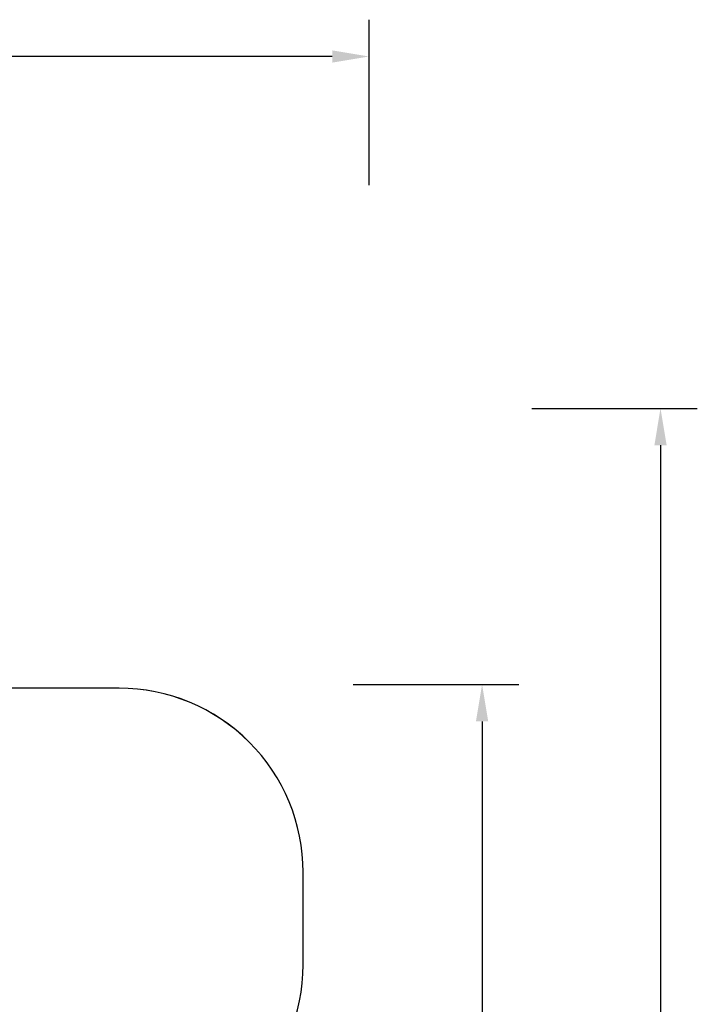
# Model space of a CAD drawing. Units: centimetres. Extents: x 4636 to 6583, y -972 to 451.
# Drawn here: x 6215 to 6583, y -84 to 451 of the extents above; entities that cross this region are included whole.
import ezdxf

# ---------------------------------------------------------------- set-up
doc = ezdxf.new("R2010")
doc.units = ezdxf.units.CM
doc.layers.add('VP-DIM', color=7, linetype='Continuous')
doc.layers.add('VP-HIC', color=6, linetype='Continuous')
doc.layers.add('VP-EQ', color=7, linetype='Continuous', true_color=0x8a3492)
doc.dimstyles.new('Strefa', dxfattribs={"dimtxt": 14, "dimasz": 20, "dimexe": 20, "dimexo": 50, "dimgap": 20, "dimtad": 0, "dimdec": 0, "dimzin": 0, "dimdsep": 46, "dimtxsty": 'Standard', "dimcen": 0.09, "dimadec": 0, "dimazin": 0, "dimtfac": 1, "dimtdec": 4, "dimtofl": 0, "dimtmove": 0, "dimatfit": 3, "dimfxl": 70, "dimfxlon": 1, "dimtolj": 1, "dimtzin": 0, "dimarcsym": 0})

# ---------------------------------------------------------------- blocks, each defined once
blk = doc.blocks.new('0211-1 2d')
at = {"layer": 'VP-EQ', "color": 0}
blk.add_lwpolyline([(3647.36, 656.95, 0.414214), (3747.36, 756.95), (3747.36, 807.25, 0.414214), (3647.36, 907.25), (3465.98, 907.25, 0.227037), (3349.6, 996.76, 0.241521), (3227.77, 1059.25), (3140.27, 1059.25, 0.414214), (2990.27, 909.25), (2990.27, 826.15), (2990.27, 780.84), (2954.96, 780.84, 0.035496), (2933.74, 779.33, 0.345041)], format="xyb", dxfattribs=at)
blk = doc.blocks.new('*D164')
at = {"layer": 'Defpoints', "color": 0}
for p in [(6404.75, 431.15), (4906.7, -290.02), (6404.75, -305.45)]:
    blk.add_point(p, dxfattribs=at)
at = {"layer": 'VP-DIM', "color": 0, "lineweight": -2}
for p, q in [((4906.7, 361.15), (4906.7, 451.15)), ((6404.75, 361.15), (6404.75, 451.15)), ((4926.7, 431.15), (5614.73, 431.15)), ((6384.75, 431.15), (5696.73, 431.15))]:
    blk.add_line(p, q, dxfattribs=at)
at = {"layer": 'VP-DIM', "color": 0}
for points in [[(4926.7, 434.48), (4926.7, 427.81), (4906.7, 431.15)], [(6384.75, 427.81), (6384.75, 434.48), (6404.75, 431.15)]]:
    blk.add_solid(points, dxfattribs=at)
at = {"layer": 'VP-DIM', "color": 0, "insert": (5655.73, 431.15), "char_height": 14, "attachment_point": 5}
blk.add_mtext('\\A1;1195', dxfattribs=at)
blk = doc.blocks.new('*D165')
at = {"layer": 'Defpoints', "color": 0}
for p in [(5805.62, 239.9), (5886.02, -972.14), (6563.15, -972.14)]:
    blk.add_point(p, dxfattribs=at)
at = {"layer": 'VP-DIM', "color": 0, "lineweight": -2}
for p, q in [((6493.15, 239.9), (6583.15, 239.9)), ((6563.15, 219.9), (6563.15, -326.29)), ((6563.15, -952.14), (6563.15, -405.96)), ((6493.15, -972.14), (6583.15, -972.14))]:
    blk.add_line(p, q, dxfattribs=at)
at = {"layer": 'VP-DIM', "color": 0}
for points in [[(6566.49, 219.9), (6559.82, 219.9), (6563.15, 239.9)], [(6559.82, -952.14), (6566.49, -952.14), (6563.15, -972.14)]]:
    blk.add_solid(points, dxfattribs=at)
at = {"layer": 'VP-DIM', "color": 0, "insert": (6563.15, -366.12), "char_height": 14, "attachment_point": 5, "rotation": 90}
blk.add_mtext('\\A1;1210', dxfattribs=at)
blk = doc.blocks.new('*D166')
at = {"layer": 'Defpoints', "color": 0}
for p in [(5813.36, 89.9), (5869.05, -822.14), (6466.19, -822.14)]:
    blk.add_point(p, dxfattribs=at)
at = {"layer": 'VP-DIM', "color": 0, "lineweight": -2}
for p, q in [((6396.19, 89.9), (6486.19, 89.9)), ((6466.19, 69.9), (6466.19, -330.95)), ((6466.19, -802.14), (6466.19, -401.29)), ((6396.19, -822.14), (6486.19, -822.14))]:
    blk.add_line(p, q, dxfattribs=at)
at = {"layer": 'VP-DIM', "color": 0}
for points in [[(6469.53, 69.9), (6462.86, 69.9), (6466.19, 89.9)], [(6462.86, -802.14), (6469.53, -802.14), (6466.19, -822.14)]]:
    blk.add_solid(points, dxfattribs=at)
at = {"layer": 'VP-DIM', "color": 0, "insert": (6466.19, -366.12), "char_height": 14, "attachment_point": 5, "rotation": 90}
blk.add_mtext('\\A1;910', dxfattribs=at)

msp = doc.modelspace()

# ---------------------------------------------------------------- linework, layer by layer
at = {"layer": 'VP-HIC', "color": 1}
msp.add_lwpolyline([(6100.64, -162.4), (6268.96, -162.4, 0.414214), (6368.96, -62.4), (6368.96, -12.1, 0.414214), (6268.96, 87.9), (6087.58, 87.9, -0.117713), (6105.92, 11.1), (6105.92, -85.6, -0.098011), (6093.1, -150.36, -0.018699)], format="xyb", close=True, dxfattribs=at)

# ---------------------------------------------------------------- block references
at = {"layer": 'VP-EQ', "color": 0}
msp.add_blockref('0211-1 2d', (2621.61, -819.36), dxfattribs=at)

# ---------------------------------------------------------------- dimensions: what is measured, and where the dimension line sits
at = {"layer": 'VP-DIM', "color": 0}
dim = msp.add_linear_dim(base=(6404.75, 431.15), p1=(4906.7, -290.02), p2=(6404.75, -305.45), text='1195', dimstyle='Strefa', dxfattribs=at)
dim.commit()
dim.dimension.update_dxf_attribs({"geometry": '*D164', "text_midpoint": (5655.73, 431.15)})
for base, p1, p2, text, picture, middle in [((6563.15, -972.14), (5805.62, 239.9), (5886.02, -972.14), '1210', '*D165', (6563.15, -366.12)), ((6466.19, -822.14), (5813.36, 89.9), (5869.05, -822.14), '910', '*D166', (6466.19, -366.12))]:
    dim = msp.add_linear_dim(base=base, p1=p1, p2=p2, angle=90, text=text, dimstyle='Strefa', dxfattribs=at)
    dim.commit()
    dim.dimension.update_dxf_attribs({"geometry": picture, "text_midpoint": middle})

doc.saveas('drawing.dxf')
